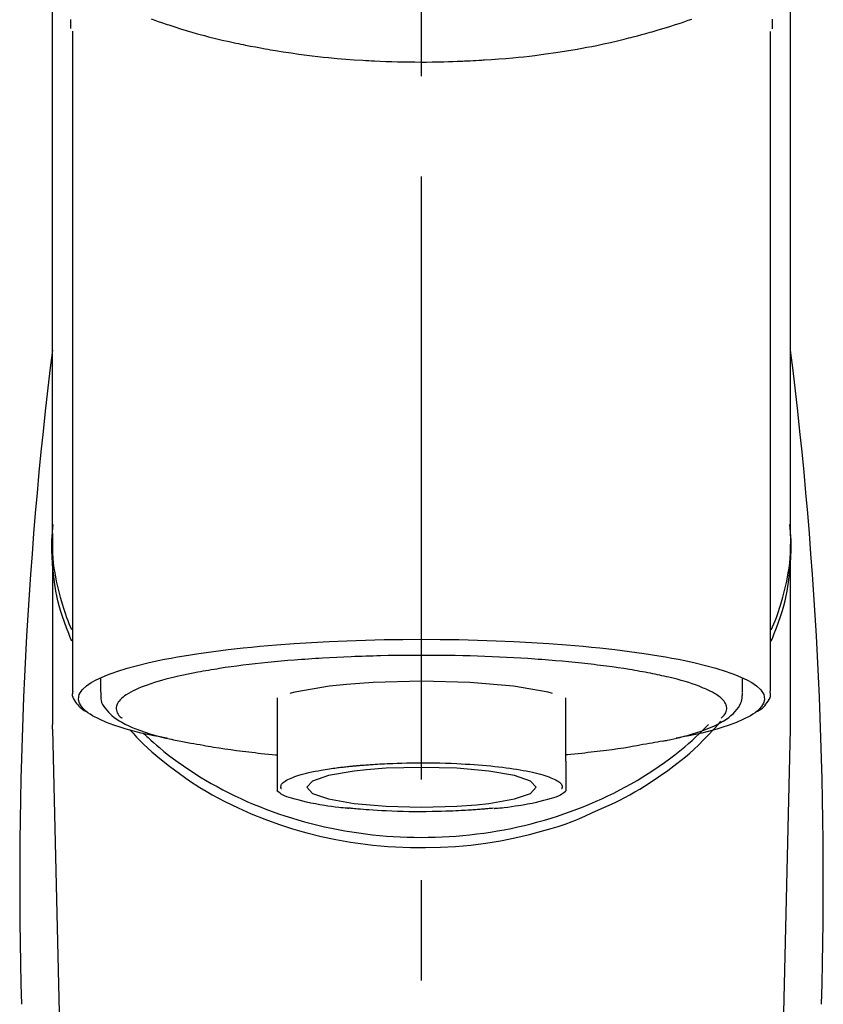
# Model space of a CAD drawing. Extents: x 84007 to 110129, y -21830 to -13430.
# Drawn here: x 101507 to 101557, y -18978 to -18917 of the extents above; entities that cross this region are included whole.
import ezdxf

# ---------------------------------------------------------------- set-up
doc = ezdxf.new("R2010")
doc.units = 0
doc.header["$LTSCALE"] = 50
doc.header["$MEASUREMENT"] = 0
doc.linetypes.add('CENTER2', pattern=[1.125, 0.75, -0.125, 0.125, -0.125])
doc.layers.add('150-機器', color=8, linetype='CONTINUOUS')

msp = doc.modelspace()

# ---------------------------------------------------------------- linework, layer by layer
at = {"layer": '150-機器', "color": 161, "linetype": 'CENTER2'}
msp.add_line((101532.452, -19189.032), (101532.452, -18857.045), dxfattribs=at)
at = {"layer": '150-機器', "color": 13, "linetype": 'Continuous'}
for p, q in [((101510.76, -18917.487), (101510.76, -18958.514)), ((101554.145, -18958.514), (101554.145, -18917.506)), ((101509.513, -18948.724), (101509.513, -18960.594)), ((101555.391, -18960.594), (101555.391, -18949.381)), ((101512.505, -18957.762), (101512.505, -18958.613)), ((101552.399, -18958.613), (101552.399, -18957.762)), ((101523.476, -18958.946), (101523.476, -18962.874)), ((101541.428, -18962.874), (101541.428, -18958.945)), ((101509.516, -18960.898), (101509.513, -18960.594)), ((101509.516, -18960.898), (101511.506, -19045.706)), ((101553.399, -19045.706), (101555.388, -18960.898)), ((101555.388, -18960.898), (101555.391, -18960.594))]:
    msp.add_line(p, q, dxfattribs=at)
for points in [[(101509.513, -18948.724), (101509.513, -18944.433), (101509.513, -18940.143), (101509.513, -18935.852), (101509.513, -18931.562), (101509.513, -18927.271), (101509.513, -18922.981), (101509.513, -18918.691), (101509.513, -18914.4), (101509.513, -18910.11), (101509.513, -18905.819), (101509.513, -18901.529), (101509.513, -18897.238)], [(101555.391, -18948.724), (101555.391, -18944.433), (101555.391, -18940.143), (101555.391, -18935.852), (101555.391, -18931.562), (101555.391, -18927.271), (101555.391, -18922.981), (101555.391, -18918.691), (101555.391, -18914.4), (101555.391, -18910.11), (101555.391, -18905.819), (101555.391, -18901.529), (101555.391, -18897.238)], [(101510.668, -18917.334), (101510.668, -18917.322), (101510.668, -18917.311), (101510.667, -18917.299), (101510.667, -18917.288), (101510.666, -18917.276), (101510.666, -18917.265), (101510.666, -18917.253), (101510.665, -18917.242), (101510.663, -18917.175), (101510.661, -18917.108), (101510.66, -18917.041), (101510.658, -18916.975), (101510.658, -18916.922), (101510.658, -18916.87), (101510.658, -18916.818), (101510.658, -18916.766)], [(101515.656, -18916.728), (101515.871, -18916.805), (101516.087, -18916.881), (101516.303, -18916.955), (101516.417, -18916.994), (101516.53, -18917.032), (101516.644, -18917.07), (101516.758, -18917.108), (101517.114, -18917.224), (101517.47, -18917.337), (101517.827, -18917.448), (101518.185, -18917.554), (101518.444, -18917.629), (101518.703, -18917.701), (101518.963, -18917.771), (101519.223, -18917.839), (101519.646, -18917.943), (101520.071, -18918.042), (101520.497, -18918.137), (101520.923, -18918.23), (101521.07, -18918.261), (101521.218, -18918.292), (101521.366, -18918.323), (101521.513, -18918.354), (101521.821, -18918.415), (101522.13, -18918.475), (101522.438, -18918.532), (101522.747, -18918.587), (101522.905, -18918.615), (101523.064, -18918.642), (101523.222, -18918.668), (101523.38, -18918.695), (101523.865, -18918.773), (101524.35, -18918.848), (101524.836, -18918.92), (101525.323, -18918.986), (101525.661, -18919.028), (101526, -18919.068), (101526.339, -18919.105), (101526.678, -18919.139), (101527.21, -18919.187), (101527.744, -18919.228), (101528.277, -18919.265), (101528.811, -18919.298), (101528.99, -18919.308), (101529.169, -18919.318), (101529.348, -18919.328), (101529.528, -18919.338), (101529.886, -18919.354), (101530.245, -18919.369), (101530.603, -18919.381), (101530.962, -18919.391), (101531.142, -18919.395), (101531.322, -18919.399), (101531.501, -18919.402), (101531.681, -18919.405), (101532.042, -18919.408), (101532.403, -18919.41), (101532.764, -18919.409), (101533.124, -18919.406), (101533.305, -18919.404), (101533.486, -18919.401), (101533.667, -18919.398), (101533.848, -18919.393), (101534.121, -18919.386), (101534.393, -18919.376), (101534.665, -18919.366), (101534.937, -18919.354), (101535.028, -18919.35), (101535.119, -18919.346), (101535.209, -18919.342), (101535.3, -18919.338), (101535.479, -18919.329), (101535.658, -18919.32), (101535.837, -18919.31), (101536.017, -18919.299), (101536.105, -18919.294), (101536.194, -18919.288), (101536.283, -18919.282), (101536.372, -18919.276), (101536.812, -18919.248), (101537.253, -18919.218), (101537.693, -18919.185), (101538.133, -18919.148), (101538.474, -18919.115), (101538.815, -18919.078), (101539.155, -18919.039), (101539.495, -18918.997), (101540.153, -18918.911), (101540.81, -18918.818), (101541.466, -18918.717), (101542.12, -18918.607), (101542.426, -18918.552), (101542.732, -18918.496), (101543.037, -18918.436), (101543.342, -18918.375), (101543.772, -18918.283), (101544.2, -18918.187), (101544.628, -18918.087), (101545.055, -18917.984), (101545.193, -18917.95), (101545.331, -18917.916), (101545.469, -18917.881), (101545.607, -18917.846), (101545.872, -18917.777), (101546.137, -18917.707), (101546.402, -18917.634), (101546.666, -18917.56), (101546.792, -18917.524), (101546.917, -18917.487), (101547.043, -18917.45), (101547.169, -18917.413), (101547.528, -18917.306), (101547.887, -18917.197), (101548.245, -18917.084), (101548.602, -18916.966), (101548.817, -18916.892), (101549.031, -18916.815), (101549.245, -18916.737)], [(101554.252, -18916.737), (101554.25, -18916.863), (101554.247, -18916.989), (101554.243, -18917.115), (101554.239, -18917.24), (101554.238, -18917.254), (101554.238, -18917.268), (101554.238, -18917.282), (101554.237, -18917.296), (101554.237, -18917.31), (101554.236, -18917.324), (101554.236, -18917.338), (101554.235, -18917.352)], [(101510.72, -18955.424), (101510.695, -18955.365), (101510.67, -18955.305), (101510.645, -18955.245), (101510.621, -18955.185), (101510.597, -18955.125), (101510.574, -18955.064), (101510.551, -18955.004), (101510.528, -18954.943), (101510.393, -18954.59), (101510.26, -18954.236), (101510.134, -18953.88), (101510.018, -18953.521), (101509.935, -18953.22), (101509.861, -18952.918), (101509.796, -18952.613), (101509.738, -18952.306), (101509.65, -18951.761), (101509.582, -18951.213), (101509.532, -18950.663), (101509.498, -18950.111), (101509.488, -18949.867), (101509.481, -18949.622), (101509.48, -18949.378), (101509.485, -18949.134), (101509.498, -18948.891), (101509.516, -18948.648), (101509.539, -18948.405), (101509.564, -18948.162)], [(101554.184, -18955.424), (101554.21, -18955.364), (101554.234, -18955.305), (101554.259, -18955.245), (101554.283, -18955.185), (101554.307, -18955.124), (101554.33, -18955.064), (101554.353, -18955.004), (101554.376, -18954.943), (101554.511, -18954.59), (101554.644, -18954.236), (101554.771, -18953.88), (101554.886, -18953.52), (101554.97, -18953.22), (101555.043, -18952.917), (101555.108, -18952.613), (101555.167, -18952.306), (101555.254, -18951.761), (101555.322, -18951.213), (101555.372, -18950.663), (101555.406, -18950.111), (101555.416, -18949.867), (101555.423, -18949.622), (101555.425, -18949.378), (101555.419, -18949.134), (101555.407, -18948.891), (101555.388, -18948.648), (101555.365, -18948.405), (101555.341, -18948.162)], [(101509.513, -18948.724), (101509.505, -18949.031), (101509.501, -18949.339), (101509.502, -18949.646), (101509.513, -18949.953), (101509.535, -18950.262), (101509.568, -18950.57), (101509.611, -18950.877), (101509.661, -18951.183), (101509.759, -18951.685), (101509.873, -18952.183), (101510.002, -18952.678), (101510.143, -18953.17), (101510.202, -18953.364), (101510.262, -18953.557), (101510.326, -18953.75), (101510.393, -18953.94), (101510.466, -18954.131), (101510.543, -18954.319), (101510.622, -18954.507), (101510.702, -18954.695)], [(101554.191, -18954.723), (101554.272, -18954.533), (101554.353, -18954.343), (101554.431, -18954.152), (101554.505, -18953.959), (101554.573, -18953.766), (101554.638, -18953.572), (101554.699, -18953.376), (101554.759, -18953.18), (101554.9, -18952.685), (101555.03, -18952.188), (101555.145, -18951.688), (101555.243, -18951.183), (101555.293, -18950.877), (101555.336, -18950.57), (101555.369, -18950.262), (101555.391, -18949.953), (101555.402, -18949.646), (101555.403, -18949.339), (101555.399, -18949.031), (101555.391, -18948.724)], [(101516.648, -18961.458), (101516.642, -18961.456), (101516.636, -18961.455), (101516.63, -18961.454), (101516.624, -18961.453), (101516.618, -18961.452), (101516.612, -18961.45), (101516.605, -18961.449), (101516.599, -18961.448), (101516.209, -18961.374), (101515.819, -18961.3), (101515.43, -18961.224), (101515.041, -18961.142), (101514.727, -18961.066), (101514.415, -18960.981), (101514.105, -18960.891), (101513.794, -18960.797), (101513.335, -18960.646), (101512.886, -18960.474), (101512.445, -18960.278), (101512.006, -18960.055), (101511.859, -18959.971), (101511.721, -18959.88), (101511.59, -18959.777), (101511.466, -18959.658), (101511.321, -18959.478), (101511.21, -18959.277), (101511.147, -18959.066), (101511.15, -18958.856), (101511.182, -18958.747), (101511.233, -18958.644), (101511.298, -18958.545), (101511.373, -18958.45), (101511.631, -18958.196), (101511.92, -18957.99), (101512.232, -18957.82), (101512.562, -18957.673), (101512.804, -18957.572), (101513.043, -18957.475), (101513.282, -18957.384), (101513.526, -18957.301), (101514.162, -18957.107), (101514.801, -18956.931), (101515.445, -18956.773), (101516.093, -18956.631), (101516.492, -18956.551), (101516.892, -18956.475), (101517.293, -18956.402), (101517.695, -18956.334), (101518.61, -18956.191), (101519.527, -18956.062), (101520.446, -18955.946), (101521.366, -18955.843), (101521.883, -18955.79), (101522.4, -18955.741), (101522.917, -18955.694), (101523.435, -18955.651), (101524.53, -18955.569), (101525.626, -18955.499), (101526.723, -18955.44), (101527.82, -18955.392), (101528.399, -18955.371), (101528.978, -18955.353), (101529.557, -18955.337), (101530.136, -18955.325), (101531.294, -18955.309), (101532.452, -18955.304), (101533.61, -18955.309), (101534.768, -18955.325), (101535.347, -18955.337), (101535.926, -18955.353), (101536.505, -18955.371), (101537.084, -18955.392), (101538.181, -18955.44), (101539.278, -18955.499), (101540.374, -18955.569), (101541.469, -18955.651), (101541.987, -18955.694), (101542.504, -18955.741), (101543.021, -18955.79), (101543.538, -18955.843), (101544.458, -18955.946), (101545.377, -18956.062), (101546.294, -18956.191), (101547.209, -18956.334), (101547.611, -18956.402), (101548.012, -18956.475), (101548.412, -18956.551), (101548.811, -18956.631), (101549.46, -18956.773), (101550.103, -18956.931), (101550.742, -18957.107), (101551.378, -18957.301), (101551.622, -18957.384), (101551.861, -18957.475), (101552.1, -18957.572), (101552.342, -18957.673), (101552.672, -18957.82), (101552.984, -18957.99), (101553.273, -18958.196), (101553.531, -18958.45), (101553.606, -18958.545), (101553.671, -18958.644), (101553.722, -18958.747), (101553.755, -18958.856), (101553.757, -18959.066), (101553.694, -18959.277), (101553.583, -18959.478), (101553.438, -18959.658), (101553.314, -18959.777), (101553.183, -18959.88), (101553.045, -18959.971), (101552.898, -18960.055), (101552.46, -18960.278), (101552.018, -18960.474), (101551.569, -18960.646), (101551.11, -18960.797), (101550.799, -18960.891), (101550.489, -18960.982), (101550.177, -18961.066), (101549.863, -18961.142), (101549.477, -18961.224), (101549.089, -18961.299), (101548.701, -18961.372), (101548.314, -18961.446), (101548.31, -18961.447), (101548.306, -18961.448), (101548.302, -18961.449), (101548.298, -18961.449), (101548.294, -18961.45), (101548.29, -18961.451), (101548.287, -18961.452), (101548.283, -18961.452)], [(101547.252, -18957.54), (101547.108, -18957.507), (101546.964, -18957.475), (101546.82, -18957.444), (101546.675, -18957.415), (101546.513, -18957.384), (101546.35, -18957.355), (101546.187, -18957.327), (101546.025, -18957.299), (101545.862, -18957.27), (101545.7, -18957.241), (101545.538, -18957.212), (101545.376, -18957.183), (101545.02, -18957.125), (101544.664, -18957.071), (101544.306, -18957.021), (101543.949, -18956.975), (101543.757, -18956.951), (101543.565, -18956.928), (101543.373, -18956.906), (101543.181, -18956.883), (101542.988, -18956.86), (101542.796, -18956.836), (101542.603, -18956.813), (101542.41, -18956.791), (101542.004, -18956.746), (101541.597, -18956.706), (101541.19, -18956.669), (101540.783, -18956.635), (101540.568, -18956.618), (101540.353, -18956.602), (101540.139, -18956.587), (101539.924, -18956.571), (101539.71, -18956.555), (101539.497, -18956.538), (101539.283, -18956.522), (101539.07, -18956.507), (101538.626, -18956.478), (101538.182, -18956.453), (101537.738, -18956.43), (101537.294, -18956.409), (101536.839, -18956.39), (101536.383, -18956.372), (101535.928, -18956.356), (101535.472, -18956.342), (101535.011, -18956.33), (101534.549, -18956.319), (101534.088, -18956.311), (101533.626, -18956.307), (101533.393, -18956.306), (101533.16, -18956.305), (101532.926, -18956.305), (101532.693, -18956.305), (101532.461, -18956.304), (101532.228, -18956.303), (101531.996, -18956.303), (101531.763, -18956.303), (101531.299, -18956.305), (101530.835, -18956.31), (101530.371, -18956.319), (101529.907, -18956.33), (101529.678, -18956.337), (101529.449, -18956.345), (101529.22, -18956.352), (101528.991, -18956.36), (101528.762, -18956.367), (101528.533, -18956.374), (101528.303, -18956.381), (101528.074, -18956.389), (101527.628, -18956.407), (101527.182, -18956.428), (101526.736, -18956.452), (101526.29, -18956.479), (101526.073, -18956.493), (101525.857, -18956.508), (101525.64, -18956.524), (101525.423, -18956.539), (101525.207, -18956.554), (101524.992, -18956.568), (101524.776, -18956.583), (101524.56, -18956.599), (101524.146, -18956.632), (101523.732, -18956.668), (101523.319, -18956.707), (101522.905, -18956.748), (101522.514, -18956.789), (101522.124, -18956.832), (101521.733, -18956.877), (101521.343, -18956.924), (101520.979, -18956.97), (101520.616, -18957.018), (101520.254, -18957.069), (101519.892, -18957.125), (101519.725, -18957.153), (101519.558, -18957.181), (101519.391, -18957.21), (101519.224, -18957.239), (101519.058, -18957.266), (101518.891, -18957.294), (101518.725, -18957.322), (101518.559, -18957.351), (101518.257, -18957.408), (101517.957, -18957.468), (101517.657, -18957.532), (101517.358, -18957.599), (101517.093, -18957.661), (101516.829, -18957.726), (101516.566, -18957.794), (101516.303, -18957.866), (101516.077, -18957.931), (101515.853, -18957.999), (101515.629, -18958.072), (101515.407, -18958.148), (101515.221, -18958.216), (101515.037, -18958.288), (101514.854, -18958.365), (101514.673, -18958.445), (101514.528, -18958.515), (101514.386, -18958.59), (101514.247, -18958.669), (101514.109, -18958.754), (101514.005, -18958.824), (101513.906, -18958.9), (101513.812, -18958.981), (101513.721, -18959.07), (101513.657, -18959.143), (101513.601, -18959.22), (101513.553, -18959.303), (101513.515, -18959.391), (101513.494, -18959.47), (101513.483, -18959.551), (101513.482, -18959.633), (101513.492, -18959.714), (101513.515, -18959.802), (101513.55, -18959.886), (101513.595, -18959.965), (101513.651, -18960.037), (101513.692, -18960.079), (101513.735, -18960.119), (101513.779, -18960.158), (101513.823, -18960.198), (101513.823, -18960.198), (101513.824, -18960.199), (101513.824, -18960.199), (101513.825, -18960.2)], [(101540.595, -18958.672), (101540.32, -18958.603), (101538.168, -18958.229), (101535.457, -18957.989), (101532.451, -18957.906), (101529.446, -18957.989), (101527.79, -18958.113)], [(101551.079, -18960.2), (101551.112, -18960.171), (101551.145, -18960.141), (101551.177, -18960.111), (101551.208, -18960.08), (101551.264, -18960.017), (101551.313, -18959.949), (101551.356, -18959.876), (101551.389, -18959.799), (101551.411, -18959.72), (101551.422, -18959.638), (101551.423, -18959.557), (101551.412, -18959.475), (101551.388, -18959.388), (101551.352, -18959.306), (101551.307, -18959.227), (101551.253, -18959.153), (101551.177, -18959.063), (101551.095, -18958.981), (101551.007, -18958.906), (101550.913, -18958.835), (101550.788, -18958.748), (101550.661, -18958.667), (101550.53, -18958.593), (101550.395, -18958.525), (101550.309, -18958.486), (101550.222, -18958.448), (101550.134, -18958.411), (101550.047, -18958.374), (101549.96, -18958.336), (101549.874, -18958.298), (101549.787, -18958.26), (101549.7, -18958.224), (101549.489, -18958.143), (101549.275, -18958.069), (101549.059, -18958.001), (101548.841, -18957.936), (101548.589, -18957.863), (101548.337, -18957.793), (101548.083, -18957.727), (101547.829, -18957.665), (101547.685, -18957.632), (101547.541, -18957.601), (101547.396, -18957.57), (101547.252, -18957.54)], [(101510.786, -18958.504), (101510.784, -18958.519), (101510.781, -18958.534), (101510.778, -18958.55), (101510.775, -18958.565), (101510.764, -18958.625), (101510.756, -18958.685), (101510.751, -18958.745), (101510.753, -18958.804), (101510.777, -18958.912), (101510.825, -18959.014), (101510.887, -18959.112), (101510.955, -18959.208), (101511.021, -18959.301), (101511.087, -18959.39), (101511.157, -18959.473), (101511.236, -18959.549), (101511.298, -18959.597), (101511.362, -18959.642), (101511.429, -18959.685), (101511.496, -18959.726), (101511.518, -18959.739), (101511.54, -18959.752), (101511.563, -18959.765), (101511.585, -18959.778)], [(101512.54, -18958.625), (101512.537, -18958.659), (101512.534, -18958.693), (101512.531, -18958.727), (101512.528, -18958.762), (101512.523, -18958.847), (101512.521, -18958.932), (101512.525, -18959.016), (101512.537, -18959.099), (101512.577, -18959.23), (101512.638, -18959.355), (101512.714, -18959.474), (101512.798, -18959.589), (101512.895, -18959.712), (101512.996, -18959.828), (101513.102, -18959.938), (101513.215, -18960.042), (101513.36, -18960.159), (101513.511, -18960.268), (101513.668, -18960.37), (101513.829, -18960.464), (101514.043, -18960.578), (101514.259, -18960.684), (101514.48, -18960.783), (101514.704, -18960.874), (101514.99, -18960.982), (101515.279, -18961.083), (101515.57, -18961.177), (101515.864, -18961.263), (101516.094, -18961.326), (101516.326, -18961.386), (101516.557, -18961.443), (101516.79, -18961.498), (101516.912, -18961.525), (101517.033, -18961.553), (101517.155, -18961.579), (101517.277, -18961.606)], [(101527.79, -18958.113), (101526.735, -18958.229), (101524.586, -18958.602), (101524.261, -18958.685)], [(101547.451, -18961.636), (101547.525, -18961.621), (101547.599, -18961.606), (101547.673, -18961.591), (101547.746, -18961.576), (101547.937, -18961.536), (101548.128, -18961.495), (101548.318, -18961.452), (101548.508, -18961.407), (101548.774, -18961.338), (101549.039, -18961.262), (101549.302, -18961.182), (101549.565, -18961.098), (101549.831, -18961.009), (101550.095, -18960.913), (101550.355, -18960.81), (101550.614, -18960.7), (101550.817, -18960.605), (101551.015, -18960.502), (101551.208, -18960.391), (101551.397, -18960.27), (101551.544, -18960.165), (101551.684, -18960.051), (101551.817, -18959.93), (101551.945, -18959.8), (101552.054, -18959.678), (101552.153, -18959.548), (101552.237, -18959.41), (101552.303, -18959.264), (101552.333, -18959.167), (101552.355, -18959.067), (101552.371, -18958.966), (101552.382, -18958.864), (101552.386, -18958.812), (101552.39, -18958.761), (101552.393, -18958.709), (101552.396, -18958.657)], [(101553.317, -18959.783), (101553.331, -18959.775), (101553.345, -18959.767), (101553.359, -18959.759), (101553.374, -18959.751), (101553.442, -18959.713), (101553.511, -18959.673), (101553.577, -18959.631), (101553.64, -18959.585), (101553.717, -18959.514), (101553.785, -18959.433), (101553.849, -18959.348), (101553.913, -18959.259), (101553.987, -18959.16), (101554.056, -18959.059), (101554.11, -18958.955), (101554.14, -18958.844), (101554.143, -18958.785), (101554.141, -18958.725), (101554.135, -18958.665), (101554.126, -18958.605), (101554.124, -18958.589), (101554.122, -18958.573), (101554.119, -18958.557), (101554.117, -18958.541)], [(101543.45, -18965.9), (101543.782, -18965.759), (101544.113, -18965.615), (101544.442, -18965.467), (101544.767, -18965.311), (101545.084, -18965.147), (101545.397, -18964.976), (101545.707, -18964.798), (101546.014, -18964.615), (101546.607, -18964.245), (101547.188, -18963.859), (101547.759, -18963.456), (101548.318, -18963.037), (101548.589, -18962.825), (101548.856, -18962.608), (101549.118, -18962.385), (101549.374, -18962.155), (101549.683, -18961.861), (101549.984, -18961.557), (101550.279, -18961.248), (101550.572, -18960.937), (101550.635, -18960.871), (101550.697, -18960.805), (101550.758, -18960.739), (101550.82, -18960.672), (101550.88, -18960.604), (101550.94, -18960.537), (101550.999, -18960.469), (101551.058, -18960.4)], [(101514.308, -18960.907), (101514.525, -18961.147), (101514.745, -18961.385), (101514.968, -18961.62), (101515.197, -18961.848), (101515.438, -18962.074), (101515.686, -18962.294), (101515.938, -18962.509), (101516.194, -18962.719), (101516.796, -18963.198), (101517.411, -18963.66), (101518.04, -18964.101), (101518.686, -18964.519), (101519.067, -18964.749), (101519.454, -18964.97), (101519.845, -18965.184), (101520.24, -18965.39), (101521.051, -18965.786), (101521.875, -18966.153), (101522.712, -18966.491), (101523.56, -18966.799), (101523.998, -18966.945), (101524.438, -18967.084), (101524.88, -18967.214), (101525.325, -18967.336), (101526.226, -18967.559), (101527.132, -18967.751), (101528.045, -18967.913), (101528.963, -18968.045), (101529.43, -18968.1), (101529.898, -18968.147), (101530.366, -18968.186), (101530.835, -18968.216), (101531.77, -18968.254), (101532.705, -18968.261), (101533.64, -18968.237), (101534.574, -18968.183), (101535.042, -18968.144), (101535.509, -18968.097), (101535.975, -18968.041), (101536.441, -18967.978), (101537.354, -18967.829), (101538.261, -18967.649), (101539.163, -18967.44), (101540.058, -18967.204), (101540.501, -18967.076), (101540.942, -18966.941), (101541.378, -18966.794), (101541.809, -18966.635), (101542.224, -18966.464), (101542.635, -18966.283), (101543.043, -18966.093), (101543.45, -18965.9)], [(101515.16, -18961.133), (101515.235, -18961.204), (101515.31, -18961.275), (101515.384, -18961.345), (101515.459, -18961.416), (101515.632, -18961.575), (101515.806, -18961.732), (101515.983, -18961.887), (101516.161, -18962.04), (101516.447, -18962.276), (101516.738, -18962.506), (101517.034, -18962.731), (101517.333, -18962.95), (101517.664, -18963.184), (101517.999, -18963.411), (101518.338, -18963.633), (101518.681, -18963.848), (101519.032, -18964.061), (101519.387, -18964.267), (101519.746, -18964.467), (101520.107, -18964.661), (101520.477, -18964.851), (101520.85, -18965.034), (101521.226, -18965.211), (101521.604, -18965.382), (101521.99, -18965.548), (101522.379, -18965.708), (101522.77, -18965.861), (101523.163, -18966.008), (101523.563, -18966.15), (101523.965, -18966.285), (101524.369, -18966.414), (101524.775, -18966.536), (101525.186, -18966.652), (101525.6, -18966.762), (101526.014, -18966.865), (101526.431, -18966.962), (101526.851, -18967.052), (101527.273, -18967.136), (101527.696, -18967.213), (101528.121, -18967.283), (101528.548, -18967.347), (101528.976, -18967.405), (101529.406, -18967.455), (101529.836, -18967.499), (101530.267, -18967.537), (101530.7, -18967.567), (101531.132, -18967.591), (101531.565, -18967.608), (101531.999, -18967.619), (101532.433, -18967.622), (101532.866, -18967.619), (101533.3, -18967.61), (101533.733, -18967.593), (101534.166, -18967.57), (101534.598, -18967.54), (101535.03, -18967.503), (101535.46, -18967.46), (101535.89, -18967.41), (101536.318, -18967.353), (101536.746, -18967.289), (101537.17, -18967.219), (101537.594, -18967.143), (101538.016, -18967.06), (101538.437, -18966.97), (101538.854, -18966.874), (101539.269, -18966.771), (101539.682, -18966.662), (101540.094, -18966.546), (101540.5, -18966.424), (101540.905, -18966.296), (101541.307, -18966.162), (101541.707, -18966.02), (101542.102, -18965.874), (101542.493, -18965.721), (101542.882, -18965.562), (101543.268, -18965.396), (101543.648, -18965.225), (101544.024, -18965.049), (101544.397, -18964.865), (101544.768, -18964.676), (101545.13, -18964.482), (101545.489, -18964.283), (101545.845, -18964.077), (101546.197, -18963.865), (101546.54, -18963.649), (101546.88, -18963.428), (101547.216, -18963.2), (101547.548, -18962.967), (101547.871, -18962.731), (101548.19, -18962.49), (101548.504, -18962.242), (101548.812, -18961.987), (101549.04, -18961.792), (101549.264, -18961.593), (101549.485, -18961.391), (101549.702, -18961.185), (101549.822, -18961.068), (101549.94, -18960.951), (101550.058, -18960.833), (101550.175, -18960.715), (101550.201, -18960.689), (101550.226, -18960.663), (101550.252, -18960.637), (101550.277, -18960.611)], [(101517.277, -18961.606), (101517.487, -18961.643), (101517.697, -18961.681), (101517.907, -18961.718), (101518.117, -18961.755), (101518.308, -18961.789), (101518.498, -18961.823), (101518.689, -18961.857), (101518.88, -18961.891), (101519.042, -18961.92), (101519.204, -18961.949), (101519.366, -18961.978), (101519.528, -18962.006), (101519.884, -18962.064), (101520.241, -18962.118), (101520.598, -18962.168), (101520.955, -18962.215), (101521.147, -18962.239), (101521.339, -18962.261), (101521.531, -18962.284), (101521.723, -18962.307), (101521.916, -18962.33), (101522.108, -18962.354), (101522.301, -18962.377), (101522.494, -18962.399), (101522.717, -18962.422), (101522.941, -18962.443), (101523.164, -18962.464), (101523.388, -18962.485), (101523.408, -18962.486), (101523.428, -18962.488), (101523.448, -18962.49), (101523.468, -18962.492)], [(101547.463, -18961.633), (101547.293, -18961.664), (101547.124, -18961.695), (101546.955, -18961.725), (101546.785, -18961.755), (101546.595, -18961.789), (101546.404, -18961.823), (101546.213, -18961.857), (101546.023, -18961.891), (101545.861, -18961.92), (101545.698, -18961.949), (101545.536, -18961.978), (101545.374, -18962.006), (101545.018, -18962.065), (101544.662, -18962.119), (101544.305, -18962.169), (101543.947, -18962.215), (101543.755, -18962.239), (101543.563, -18962.261), (101543.371, -18962.284), (101543.179, -18962.307), (101542.986, -18962.33), (101542.794, -18962.354), (101542.601, -18962.377), (101542.408, -18962.399), (101542.185, -18962.422), (101541.962, -18962.443), (101541.738, -18962.464), (101541.515, -18962.485), (101541.495, -18962.486), (101541.474, -18962.488), (101541.454, -18962.49), (101541.434, -18962.492)], [(101523.476, -18962.874), (101523.476, -18962.896), (101523.476, -18962.917), (101523.476, -18962.939), (101523.476, -18962.96), (101523.476, -18962.982), (101523.476, -18963.005), (101523.476, -18963.027), (101523.476, -18963.049), (101523.476, -18963.088), (101523.476, -18963.128), (101523.476, -18963.167), (101523.476, -18963.207), (101523.476, -18963.224), (101523.476, -18963.242), (101523.476, -18963.26), (101523.476, -18963.278), (101523.476, -18963.325), (101523.476, -18963.373), (101523.476, -18963.42), (101523.476, -18963.468), (101523.476, -18963.492), (101523.476, -18963.517), (101523.476, -18963.542), (101523.476, -18963.566), (101523.476, -18963.609), (101523.476, -18963.651), (101523.476, -18963.694), (101523.476, -18963.737), (101523.476, -18963.754), (101523.476, -18963.772), (101523.476, -18963.79), (101523.476, -18963.808), (101523.476, -18963.839), (101523.476, -18963.87), (101523.476, -18963.901), (101523.476, -18963.932), (101523.476, -18963.946), (101523.476, -18963.959), (101523.476, -18963.973), (101523.476, -18963.986), (101523.476, -18964.023), (101523.476, -18964.06), (101523.476, -18964.096), (101523.476, -18964.133), (101523.476, -18964.153), (101523.476, -18964.172), (101523.476, -18964.192), (101523.476, -18964.211), (101523.476, -18964.247), (101523.476, -18964.282), (101523.476, -18964.318), (101523.476, -18964.353), (101523.476, -18964.369), (101523.476, -18964.385), (101523.476, -18964.401), (101523.476, -18964.417), (101523.476, -18964.446), (101523.476, -18964.476), (101523.476, -18964.505), (101523.476, -18964.535), (101523.476, -18964.548), (101523.476, -18964.562), (101523.476, -18964.576), (101523.476, -18964.589), (101523.476, -18964.612), (101523.476, -18964.635), (101523.476, -18964.658), (101523.476, -18964.68), (101523.476, -18964.69), (101523.476, -18964.699), (101523.476, -18964.708), (101523.476, -18964.718), (101523.476, -18964.722), (101523.476, -18964.727), (101523.476, -18964.731), (101523.476, -18964.736)], [(101541.428, -18962.874), (101541.428, -18962.896), (101541.428, -18962.917), (101541.428, -18962.939), (101541.428, -18962.96), (101541.428, -18962.982), (101541.428, -18963.005), (101541.428, -18963.027), (101541.428, -18963.049), (101541.428, -18963.088), (101541.428, -18963.128), (101541.428, -18963.167), (101541.428, -18963.207), (101541.428, -18963.224), (101541.428, -18963.242), (101541.428, -18963.26), (101541.428, -18963.278), (101541.428, -18963.325), (101541.428, -18963.373), (101541.428, -18963.42), (101541.428, -18963.468), (101541.428, -18963.492), (101541.428, -18963.517), (101541.428, -18963.542), (101541.428, -18963.566), (101541.428, -18963.609), (101541.428, -18963.651), (101541.428, -18963.694), (101541.428, -18963.737), (101541.428, -18963.754), (101541.428, -18963.772), (101541.428, -18963.79), (101541.428, -18963.808), (101541.428, -18963.839), (101541.428, -18963.87), (101541.428, -18963.901), (101541.428, -18963.932), (101541.428, -18963.946), (101541.428, -18963.959), (101541.428, -18963.973), (101541.428, -18963.986), (101541.428, -18964.023), (101541.428, -18964.06), (101541.428, -18964.096), (101541.428, -18964.133), (101541.428, -18964.153), (101541.428, -18964.172), (101541.428, -18964.192), (101541.428, -18964.211), (101541.428, -18964.247), (101541.428, -18964.282), (101541.428, -18964.318), (101541.428, -18964.353), (101541.428, -18964.369), (101541.428, -18964.385), (101541.428, -18964.401), (101541.428, -18964.417), (101541.428, -18964.446), (101541.428, -18964.476), (101541.428, -18964.505), (101541.428, -18964.535), (101541.428, -18964.548), (101541.428, -18964.562), (101541.428, -18964.576), (101541.428, -18964.589), (101541.428, -18964.612), (101541.428, -18964.635), (101541.428, -18964.659), (101541.428, -18964.682), (101541.428, -18964.691), (101541.428, -18964.701), (101541.428, -18964.71), (101541.428, -18964.72), (101541.428, -18964.724), (101541.428, -18964.728), (101541.428, -18964.733), (101541.428, -18964.737)], [(101523.747, -18964.614), (101523.744, -18964.606), (101523.741, -18964.598), (101523.738, -18964.59), (101523.735, -18964.582), (101523.728, -18964.563), (101523.723, -18964.543), (101523.719, -18964.522), (101523.716, -18964.501), (101523.716, -18964.455), (101523.724, -18964.409), (101523.738, -18964.364), (101523.758, -18964.321), (101523.8, -18964.262), (101523.85, -18964.211), (101523.908, -18964.166), (101523.971, -18964.125), (101524.063, -18964.071), (101524.156, -18964.023), (101524.25, -18963.979), (101524.346, -18963.938), (101524.465, -18963.89), (101524.585, -18963.843), (101524.704, -18963.799), (101524.825, -18963.758), (101524.981, -18963.71), (101525.138, -18963.667), (101525.296, -18963.627), (101525.455, -18963.59), (101525.645, -18963.55), (101525.835, -18963.512), (101526.026, -18963.476), (101526.217, -18963.442), (101526.346, -18963.421), (101526.475, -18963.4), (101526.604, -18963.379), (101526.733, -18963.36), (101526.844, -18963.344), (101526.956, -18963.328), (101527.067, -18963.313), (101527.179, -18963.298), (101527.262, -18963.287), (101527.344, -18963.277), (101527.427, -18963.266), (101527.51, -18963.256), (101527.588, -18963.247), (101527.667, -18963.238), (101527.746, -18963.229), (101527.824, -18963.221), (101527.885, -18963.214), (101527.946, -18963.208), (101528.007, -18963.201), (101528.068, -18963.195), (101528.103, -18963.192), (101528.139, -18963.188), (101528.174, -18963.185), (101528.21, -18963.182), (101528.224, -18963.18), (101528.239, -18963.179), (101528.254, -18963.177), (101528.268, -18963.176)], [(101529.033, -18963.419), (101528.26, -18963.504), (101526.683, -18963.778), (101525.67, -18964.123), (101525.321, -18964.506), (101525.67, -18964.888), (101526.683, -18965.234), (101528.26, -18965.508), (101530.248, -18965.684), (101532.452, -18965.744), (101534.656, -18965.684), (101535.871, -18965.593)], [(101528.268, -18963.176), (101528.283, -18963.175), (101528.298, -18963.173), (101528.313, -18963.172), (101528.327, -18963.17), (101528.363, -18963.167), (101528.399, -18963.164), (101528.434, -18963.16), (101528.47, -18963.157), (101528.534, -18963.151), (101528.597, -18963.146), (101528.661, -18963.141), (101528.725, -18963.135), (101528.811, -18963.128), (101528.896, -18963.122), (101528.982, -18963.115), (101529.067, -18963.109), (101529.162, -18963.102), (101529.257, -18963.095), (101529.352, -18963.089), (101529.447, -18963.083), (101529.582, -18963.074), (101529.718, -18963.066), (101529.853, -18963.058), (101529.989, -18963.051), (101530.158, -18963.042), (101530.328, -18963.034), (101530.498, -18963.027), (101530.667, -18963.02), (101530.95, -18963.01), (101531.232, -18963.001), (101531.515, -18962.994), (101531.797, -18962.989), (101532.156, -18962.984), (101532.515, -18962.982), (101532.874, -18962.983), (101533.234, -18962.987), (101533.586, -18962.994), (101533.939, -18963.004), (101534.292, -18963.017), (101534.644, -18963.033), (101534.914, -18963.047), (101535.184, -18963.063), (101535.453, -18963.08), (101535.723, -18963.098), (101535.983, -18963.117), (101536.242, -18963.137), (101536.501, -18963.158), (101536.76, -18963.182), (101537.001, -18963.205), (101537.242, -18963.231), (101537.483, -18963.26), (101537.723, -18963.291), (101537.937, -18963.321), (101538.15, -18963.353), (101538.363, -18963.387), (101538.576, -18963.423), (101538.77, -18963.456), (101538.964, -18963.492), (101539.158, -18963.529), (101539.351, -18963.569), (101539.515, -18963.605), (101539.677, -18963.644), (101539.839, -18963.687), (101540, -18963.733), (101540.125, -18963.774), (101540.249, -18963.818), (101540.373, -18963.865), (101540.497, -18963.912), (101540.598, -18963.953), (101540.696, -18963.997), (101540.793, -18964.046), (101540.891, -18964.098), (101540.959, -18964.139), (101541.021, -18964.183), (101541.078, -18964.234), (101541.127, -18964.294), (101541.153, -18964.338), (101541.173, -18964.384), (101541.185, -18964.433), (101541.189, -18964.483), (101541.188, -18964.506), (101541.185, -18964.529), (101541.18, -18964.552), (101541.173, -18964.574), (101541.169, -18964.584), (101541.165, -18964.594), (101541.16, -18964.604), (101541.156, -18964.614)], [(101535.871, -18965.593), (101536.644, -18965.508), (101538.221, -18965.234), (101539.234, -18964.888), (101539.583, -18964.506), (101539.234, -18964.123), (101538.221, -18963.778), (101536.644, -18963.504), (101534.656, -18963.328), (101532.452, -18963.268), (101530.248, -18963.328), (101529.033, -18963.419)], [(101527.937, -18965.82), (101527.916, -18965.818), (101527.895, -18965.817), (101527.874, -18965.815), (101527.852, -18965.813), (101527.716, -18965.802), (101527.58, -18965.79), (101527.444, -18965.778), (101527.308, -18965.765), (101527.084, -18965.738), (101526.861, -18965.706), (101526.638, -18965.672), (101526.415, -18965.637), (101526.137, -18965.592), (101525.859, -18965.546), (101525.582, -18965.495), (101525.307, -18965.437), (101525.073, -18965.378), (101524.841, -18965.313), (101524.61, -18965.244), (101524.377, -18965.177), (101524.229, -18965.136), (101524.082, -18965.092), (101523.94, -18965.039), (101523.805, -18964.973), (101523.735, -18964.928), (101523.666, -18964.88), (101523.599, -18964.829), (101523.532, -18964.778), (101523.518, -18964.768), (101523.504, -18964.757), (101523.49, -18964.746), (101523.476, -18964.736)], [(101536.967, -18965.819), (101536.988, -18965.817), (101537.009, -18965.816), (101537.031, -18965.814), (101537.052, -18965.812), (101537.188, -18965.801), (101537.324, -18965.789), (101537.46, -18965.777), (101537.596, -18965.764), (101537.82, -18965.737), (101538.043, -18965.705), (101538.266, -18965.671), (101538.489, -18965.635), (101538.767, -18965.591), (101539.045, -18965.544), (101539.322, -18965.493), (101539.597, -18965.435), (101539.831, -18965.377), (101540.063, -18965.311), (101540.294, -18965.242), (101540.527, -18965.175), (101540.676, -18965.134), (101540.822, -18965.091), (101540.964, -18965.038), (101541.099, -18964.971), (101541.169, -18964.925), (101541.237, -18964.876), (101541.304, -18964.826), (101541.371, -18964.776), (101541.386, -18964.766), (101541.4, -18964.756), (101541.414, -18964.747), (101541.428, -18964.737)], [(101536.923, -18965.809), (101536.837, -18965.817), (101536.75, -18965.825), (101536.663, -18965.833), (101536.577, -18965.841), (101536.541, -18965.845), (101536.506, -18965.848), (101536.47, -18965.851), (101536.434, -18965.855), (101536.37, -18965.86), (101536.307, -18965.866), (101536.243, -18965.871), (101536.179, -18965.876), (101536.094, -18965.883), (101536.008, -18965.89), (101535.923, -18965.897), (101535.837, -18965.903), (101535.742, -18965.91), (101535.647, -18965.916), (101535.552, -18965.923), (101535.457, -18965.929), (101535.322, -18965.937), (101535.186, -18965.946), (101535.051, -18965.953), (101534.915, -18965.961), (101534.746, -18965.969), (101534.576, -18965.977), (101534.407, -18965.985), (101534.237, -18965.992), (101533.954, -18966.002), (101533.672, -18966.01), (101533.39, -18966.017), (101533.107, -18966.023), (101532.748, -18966.028), (101532.389, -18966.03), (101532.03, -18966.029), (101531.671, -18966.025), (101531.318, -18966.018), (101530.965, -18966.008), (101530.612, -18965.994), (101530.26, -18965.979), (101529.99, -18965.965), (101529.72, -18965.949), (101529.451, -18965.932), (101529.181, -18965.913), (101529.009, -18965.901), (101528.838, -18965.887), (101528.666, -18965.873), (101528.495, -18965.858), (101528.392, -18965.849), (101528.289, -18965.839), (101528.187, -18965.829), (101528.084, -18965.818), (101528.045, -18965.814), (101528.005, -18965.81), (101527.966, -18965.806), (101527.926, -18965.801)]]:
    msp.add_lwpolyline(points, dxfattribs=at)
for centre, start, end in [((101775.391, -18970.228), 172.94424, 181.66288), ((101289.513, -18970.228), 358.33712, 7.05576)]:
    msp.add_arc(centre, 267.907, start, end, dxfattribs=at)

doc.saveas('drawing.dxf')
